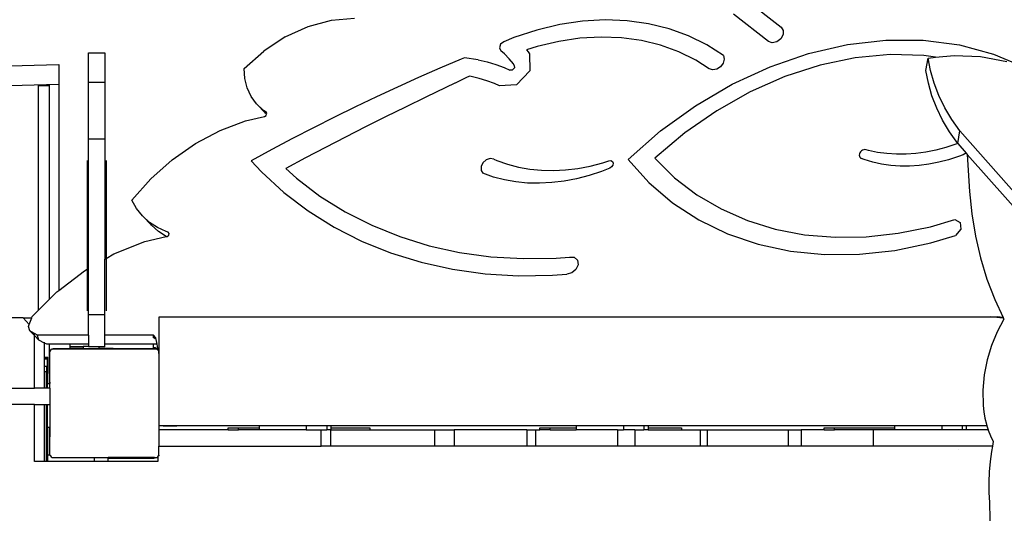
# Model space of a CAD drawing. Units: centimetres. Extents: x -1914 to 1250, y -6932 to -4618.
# Drawn here: x -275 to -203, y -5862 to -5825 of the extents above; entities that cross this region are included whole.
import ezdxf

# ---------------------------------------------------------------- set-up
doc = ezdxf.new("R2010")
doc.units = ezdxf.units.CM
doc.layers.add('VP-DIM', color=7, linetype='Continuous')
doc.layers.add('VP-HIC', color=6, linetype='Continuous')
doc.layers.add('VP-EQ', color=7, linetype='Continuous', true_color=0x8a3492)
doc.dimstyles.new('Strefa', dxfattribs={"dimtxt": 14, "dimasz": 20, "dimexe": 20, "dimexo": 50, "dimgap": 20, "dimtad": 0, "dimdec": 0, "dimzin": 0, "dimdsep": 46, "dimtxsty": 'Standard', "dimcen": 0.09, "dimadec": 0, "dimazin": 0, "dimtfac": 1, "dimtdec": 4, "dimtofl": 0, "dimtmove": 0, "dimatfit": 3, "dimfxl": 70, "dimfxlon": 1, "dimtolj": 1, "dimtzin": 0, "dimarcsym": 0})

# ---------------------------------------------------------------- blocks, each defined once
blk = doc.blocks.new('*D21')
at = {"layer": 'Defpoints', "color": 0}
for p in [(534.058, -4668.211), (-1299.561, -6085.949), (534.058, -6424.588)]:
    blk.add_point(p, dxfattribs=at)
at = {"layer": 'VP-DIM', "color": 0, "lineweight": -2}
for p, q in [((-1299.561, -4768.211), (-1299.561, -4618.211)), ((534.058, -4768.211), (534.058, -4618.211)), ((-1249.561, -4668.211), (-345.29, -4668.211)), ((484.058, -4668.211), (-205.29, -4668.211))]:
    blk.add_line(p, q, dxfattribs=at)
at = {"layer": 'VP-DIM', "color": 0}
for points in [[(-1249.561, -4659.877), (-1249.561, -4676.544), (-1299.561, -4668.211)], [(484.058, -4676.544), (484.058, -4659.877), (534.058, -4668.211)]]:
    blk.add_solid(points, dxfattribs=at)
at = {"layer": 'VP-DIM', "color": 0, "insert": (-275.29, -4668.211), "char_height": 30, "attachment_point": 5}
blk.add_mtext('\\A1;1834', dxfattribs=at)
blk = doc.blocks.new('*D22')
at = {"layer": 'Defpoints', "color": 0}
for p in [(432.005, -4865.056), (-1115.231, -6228.194), (432.005, -6425.786)]:
    blk.add_point(p, dxfattribs=at)
at = {"layer": 'VP-DIM', "color": 0, "lineweight": -2}
for p, q in [((-1115.231, -4965.056), (-1115.231, -4815.056)), ((432.005, -4965.056), (432.005, -4815.056)), ((-1065.231, -4865.056), (-441.799, -4865.056)), ((382.005, -4865.056), (-301.799, -4865.056))]:
    blk.add_line(p, q, dxfattribs=at)
at = {"layer": 'VP-DIM', "color": 0}
for points in [[(-1065.231, -4856.722), (-1065.231, -4873.389), (-1115.231, -4865.056)], [(382.005, -4873.389), (382.005, -4856.722), (432.005, -4865.056)]]:
    blk.add_solid(points, dxfattribs=at)
at = {"layer": 'VP-DIM', "color": 0, "insert": (-371.799, -4865.056), "char_height": 30, "attachment_point": 5}
blk.add_mtext('\\A1;1547', dxfattribs=at)
blk = doc.blocks.new('*D24')
at = {"layer": 'Defpoints', "color": 0}
for p in [(-1011.175, -5235.849), (-340.323, -6751.006), (877.764, -6751.006)]:
    blk.add_point(p, dxfattribs=at)
at = {"layer": 'VP-DIM', "color": 0, "lineweight": -2}
for p, q in [((777.764, -5235.849), (927.764, -5235.849)), ((877.764, -5285.849), (877.764, -5928.427)), ((877.764, -6701.006), (877.764, -6058.427)), ((777.764, -6751.006), (927.764, -6751.006))]:
    blk.add_line(p, q, dxfattribs=at)
at = {"layer": 'VP-DIM', "color": 0}
for points in [[(886.097, -5285.849), (869.43, -5285.849), (877.764, -5235.849)], [(869.43, -6701.006), (886.097, -6701.006), (877.764, -6751.006)]]:
    blk.add_solid(points, dxfattribs=at)
at = {"layer": 'VP-DIM', "color": 0, "insert": (877.764, -5993.427), "char_height": 30, "attachment_point": 5, "rotation": 90}
blk.add_mtext('\\A1;1515', dxfattribs=at)
blk = doc.blocks.new('*D45')
at = {"layer": 'Defpoints', "color": 0}
for p in [(-1010.57, -5084.165), (-267.946, -6921.922), (1200.49, -6921.922)]:
    blk.add_point(p, dxfattribs=at)
at = {"layer": 'VP-DIM', "color": 0, "lineweight": -2}
for p, q in [((1100.49, -5084.165), (1250.49, -5084.165)), ((1200.49, -5134.165), (1200.49, -5933.044)), ((1200.49, -6871.922), (1200.49, -6073.044)), ((1100.49, -6921.922), (1250.49, -6921.922))]:
    blk.add_line(p, q, dxfattribs=at)
at = {"layer": 'VP-DIM', "color": 0}
for points in [[(1208.823, -5134.165), (1192.156, -5134.165), (1200.49, -5084.165)], [(1192.156, -6871.922), (1208.823, -6871.922), (1200.49, -6921.922)]]:
    blk.add_solid(points, dxfattribs=at)
at = {"layer": 'VP-DIM', "color": 0, "insert": (1200.49, -6003.044), "char_height": 30, "attachment_point": 5, "rotation": 90}
blk.add_mtext('\\A1;1838', dxfattribs=at)
blk = doc.blocks.new('3245')
at = {"layer": 'VP-EQ', "color": 7}
for p, q in [((2373.395, -5796.7), (2375.935, -5798.681)), ((2341.235, -5798.637), (2342.949, -5798.175)), ((2342.949, -5798.175), (2344.638, -5798.034)), ((2363.03, -5798.155), (2361.374, -5798.25)), ((2364.648, -5798.215), (2363.03, -5798.155)), ((2366.216, -5798.43), (2364.648, -5798.215)), ((2375.02, -5799.742), (2372.451, -5797.739)), ((2339.558, -5799.402), (2341.235, -5798.637)), ((2358.007, -5798.899), (2356.324, -5799.449)), ((2359.695, -5798.499), (2358.007, -5798.899)), ((2361.374, -5798.25), (2359.695, -5798.499)), ((2367.719, -5798.797), (2366.216, -5798.43)), ((2369.146, -5799.313), (2367.719, -5798.797)), ((2375.935, -5798.681), (2376.089, -5798.92)), ((2376.089, -5798.92), (2376.079, -5799.236)), ((2339.558, -5799.402), (2337.98, -5800.444)), ((2356.324, -5799.449), (2355.593, -5799.754)), ((2361.185, -5799.5), (2359.621, -5799.732)), ((2362.728, -5799.412), (2361.185, -5799.5)), ((2364.235, -5799.468), (2362.728, -5799.412)), ((2365.696, -5799.668), (2364.235, -5799.468)), ((2367.097, -5800.01), (2365.696, -5799.668)), ((2370.484, -5799.975), (2369.146, -5799.313)), ((2375.908, -5799.547), (2375.621, -5799.767)), ((2376.079, -5799.236), (2375.908, -5799.547)), ((2380.802, -5799.957), (2383.621, -5799.631)), ((2383.621, -5799.631), (2386.373, -5799.641)), ((2386.373, -5799.641), (2389.021, -5799.987)), ((2355.364, -5799.939), (2355.277, -5800.203)), ((2355.277, -5800.203), (2355.374, -5800.417)), ((2355.593, -5799.754), (2355.364, -5799.939)), ((2358.048, -5800.105), (2357.27, -5800.359)), ((2357.27, -5800.359), (2357.386, -5800.508)), ((2359.621, -5799.732), (2358.048, -5800.105)), ((2368.426, -5800.491), (2367.097, -5800.01)), ((2371.722, -5800.776), (2370.484, -5799.975)), ((2375.296, -5799.839), (2375.02, -5799.742)), ((2375.621, -5799.767), (2375.296, -5799.839)), ((2377.957, -5800.614), (2380.802, -5799.957)), ((2389.021, -5799.987), (2391.528, -5800.664)), ((2325.119, -5800.569), (2326.319, -5800.569)), ((2325.119, -5802.754), (2325.119, -5800.569)), ((2326.319, -5800.569), (2326.319, -5802.754)), ((2336.556, -5801.725), (2337.98, -5800.444)), ((2352.464, -5801.032), (2350.904, -5801.698)), ((2352.717, -5800.927), (2352.464, -5801.032)), ((2353.712, -5801.076), (2352.717, -5800.927)), ((2353.712, -5801.076), (2354.374, -5801.224)), ((2355.652, -5800.648), (2355.374, -5800.417)), ((2355.994, -5801.001), (2355.652, -5800.648)), ((2356.298, -5801.389), (2355.994, -5801.001)), ((2357.386, -5800.508), (2357.475, -5800.649)), ((2357.475, -5800.649), (2357.517, -5801.881)), ((2369.672, -5801.107), (2368.426, -5800.491)), ((2370.665, -5801.749), (2369.672, -5801.107)), ((2371.77, -5801.045), (2371.686, -5801.34)), ((2371.722, -5800.776), (2371.77, -5801.045)), ((2375.125, -5801.593), (2377.957, -5800.614)), ((2381.377, -5800.937), (2378.794, -5801.478)), ((2383.93, -5800.697), (2381.377, -5800.937)), ((2386.415, -5800.763), (2383.93, -5800.697)), ((2387.278, -5800.897), (2386.415, -5800.763)), ((2386.566, -5801.868), (2386.731, -5800.95)), ((2386.731, -5800.95), (2387.278, -5800.897)), ((2386.907, -5801.878), (2386.731, -5800.95)), ((2387.278, -5800.897), (2388.63, -5800.765)), ((2388.63, -5800.765), (2390.57, -5800.85)), ((2390.57, -5800.85), (2392.49, -5801.201)), ((2391.528, -5800.664), (2393.327, -5801.435)), ((2314.571, -5801.637), (2322.949, -5801.424)), ((2322.949, -5801.424), (2322.949, -5802.873)), ((2336.604, -5802.462), (2336.556, -5801.725)), ((2350.904, -5801.698), (2349.348, -5802.383)), ((2354.374, -5801.224), (2355.015, -5801.417)), ((2355.015, -5801.417), (2355.632, -5801.655)), ((2355.632, -5801.655), (2356.032, -5801.846)), ((2356.221, -5801.834), (2356.032, -5801.846)), ((2356.369, -5801.677), (2356.221, -5801.834)), ((2356.362, -5801.492), (2356.298, -5801.389)), ((2356.362, -5801.492), (2356.369, -5801.677)), ((2370.92, -5801.828), (2370.665, -5801.749)), ((2371.214, -5801.774), (2370.92, -5801.828)), ((2371.488, -5801.6), (2371.214, -5801.774)), ((2371.686, -5801.34), (2371.488, -5801.6)), ((2372.346, -5802.881), (2375.125, -5801.593)), ((2378.794, -5801.478), (2376.216, -5802.314)), ((2336.773, -5803.152), (2336.604, -5802.462)), ((2349.348, -5802.383), (2347.797, -5803.085)), ((2352.821, -5802.415), (2352.026, -5802.791)), ((2353.075, -5802.296), (2352.821, -5802.415)), ((2353.195, -5802.314), (2353.075, -5802.296)), ((2353.787, -5802.446), (2353.195, -5802.314)), ((2354.359, -5802.618), (2353.787, -5802.446)), ((2357.517, -5801.881), (2356.538, -5802.931)), ((2376.216, -5802.314), (2373.679, -5803.432)), ((2386.742, -5802.796), (2386.566, -5801.868)), ((2387.171, -5802.799), (2386.907, -5801.878)), ((2314.571, -5803.086), (2322.949, -5802.873)), ((2321.436, -5802.951), (2321.436, -5802.968)), ((2321.436, -5802.968), (2322.236, -5802.968)), ((2321.436, -5802.968), (2321.436, -5819.492)), ((2322.236, -5802.951), (2322.236, -5802.968)), ((2322.236, -5802.968), (2322.236, -5818.693)), ((2322.949, -5802.873), (2322.949, -5818.014)), ((2326.319, -5802.754), (2325.119, -5802.754)), ((2325.119, -5806.901), (2325.119, -5802.754)), ((2326.319, -5802.754), (2326.319, -5806.901)), ((2337.058, -5803.779), (2336.773, -5803.152)), ((2347.797, -5803.085), (2346.249, -5803.805)), ((2351.342, -5803.117), (2349.866, -5803.829)), ((2352.004, -5802.803), (2351.342, -5803.117)), ((2352.026, -5802.791), (2352.004, -5802.803)), ((2354.909, -5802.83), (2354.359, -5802.618)), ((2355.278, -5803.006), (2354.909, -5802.83)), ((2356.538, -5802.931), (2355.278, -5803.006)), ((2369.659, -5804.459), (2372.346, -5802.881)), ((2387.006, -5803.717), (2386.742, -5802.796)), ((2387.52, -5803.708), (2387.171, -5802.799)), ((2337.452, -5804.327), (2337.058, -5803.779)), ((2346.249, -5803.805), (2344.706, -5804.543)), ((2349.866, -5803.829), (2348.392, -5804.549)), ((2373.679, -5803.432), (2371.22, -5804.818)), ((2387.355, -5804.626), (2387.006, -5803.717)), ((2387.953, -5804.599), (2387.52, -5803.708)), ((2337.946, -5804.782), (2337.452, -5804.327)), ((2338.123, -5804.998), (2337.452, -5804.327)), ((2344.706, -5804.543), (2343.167, -5805.298)), ((2348.392, -5804.549), (2346.92, -5805.278)), ((2367.101, -5806.305), (2369.659, -5804.459)), ((2387.788, -5805.517), (2387.355, -5804.626)), ((2388.466, -5805.466), (2387.953, -5804.599)), ((2336.648, -5805.569), (2338.03, -5805.249)), ((2338.154, -5804.908), (2337.946, -5804.782)), ((2338.123, -5804.998), (2338.021, -5804.857)), ((2338.03, -5805.249), (2338.164, -5805.162)), ((2338.198, -5805.068), (2338.123, -5804.998)), ((2338.216, -5805.019), (2338.154, -5804.908)), ((2338.164, -5805.162), (2338.198, -5805.068)), ((2338.198, -5805.068), (2338.216, -5805.019)), ((2343.167, -5805.298), (2341.633, -5806.07)), ((2346.92, -5805.278), (2345.451, -5806.016)), ((2371.22, -5804.818), (2368.871, -5806.451)), ((2334.784, -5806.274), (2336.648, -5805.569)), ((2341.633, -5806.07), (2340.105, -5806.86)), ((2345.451, -5806.016), (2343.985, -5806.762)), ((2388.301, -5806.384), (2387.788, -5805.517)), ((2389.058, -5806.306), (2388.466, -5805.466)), ((2326.319, -5806.901), (2325.119, -5806.901)), ((2325.119, -5816.409), (2325.119, -5806.901)), ((2326.319, -5806.901), (2326.319, -5815.723)), ((2332.978, -5807.231), (2334.784, -5806.274)), ((2340.105, -5806.86), (2338.582, -5807.667)), ((2343.985, -5806.762), (2342.521, -5807.517)), ((2364.708, -5808.394), (2367.101, -5806.305)), ((2368.871, -5806.451), (2366.665, -5808.309)), ((2388.893, -5807.224), (2388.301, -5806.384)), ((2388.893, -5807.224), (2389.058, -5806.306)), ((2389.058, -5806.306), (2437.341, -5861.003)), ((2331.27, -5808.421), (2332.978, -5807.231)), ((2342.521, -5807.517), (2341.059, -5808.281)), ((2388.027, -5807.523), (2387.294, -5807.713)), ((2388.758, -5807.288), (2388.027, -5807.523)), ((2388.901, -5807.233), (2388.758, -5807.288)), ((2388.893, -5807.224), (2388.901, -5807.233)), ((2388.901, -5807.233), (2389.513, -5807.927)), ((2338.582, -5807.667), (2337.065, -5808.491)), ((2341.059, -5808.281), (2339.601, -5809.053)), ((2354.595, -5808.329), (2354.308, -5808.429)), ((2354.863, -5808.368), (2354.595, -5808.329)), ((2366.665, -5808.309), (2368.127, -5809.74)), ((2381.69, -5807.999), (2381.676, -5808.083)), ((2381.676, -5808.083), (2381.684, -5808.163)), ((2381.684, -5808.163), (2381.713, -5808.232)), ((2381.724, -5807.916), (2381.69, -5807.999)), ((2381.713, -5808.232), (2381.761, -5808.287)), ((2381.776, -5807.838), (2381.724, -5807.916)), ((2381.761, -5808.287), (2381.826, -5808.325)), ((2381.844, -5807.772), (2381.776, -5807.838)), ((2382.043, -5808.409), (2381.826, -5808.325)), ((2381.922, -5807.722), (2381.844, -5807.772)), ((2382.006, -5807.69), (2381.922, -5807.722)), ((2382.09, -5807.679), (2382.006, -5807.69)), ((2382.168, -5807.689), (2382.09, -5807.679)), ((2382.357, -5807.743), (2382.168, -5807.689)), ((2383.02, -5807.879), (2382.357, -5807.743)), ((2383.703, -5807.968), (2383.02, -5807.879)), ((2384.401, -5808.011), (2383.703, -5807.968)), ((2385.112, -5808.007), (2384.401, -5808.011)), ((2385.833, -5807.956), (2385.112, -5808.007)), ((2386.561, -5807.858), (2385.833, -5807.956)), ((2387.294, -5807.713), (2386.561, -5807.858)), ((2388.944, -5808.191), (2388.226, -5808.421)), ((2389.3, -5808.054), (2388.944, -5808.191)), ((2389.412, -5807.999), (2389.3, -5808.054)), ((2389.513, -5807.927), (2389.412, -5807.999)), ((2389.513, -5807.927), (2389.6, -5808.025)), ((2389.6, -5808.025), (2389.772, -5810.746)), ((2389.6, -5808.025), (2437.176, -5861.921)), ((2325.019, -5808.488), (2325.019, -5816.467)), ((2326.419, -5808.488), (2326.419, -5815.666)), ((2329.7, -5809.815), (2331.27, -5808.421)), ((2337.065, -5808.491), (2337.813, -5809.317)), ((2339.601, -5809.053), (2340.393, -5809.781)), ((2353.93, -5808.924), (2353.927, -5809.204)), ((2354.067, -5808.644), (2353.93, -5808.924)), ((2354.308, -5808.429), (2354.067, -5808.644)), ((2354.863, -5808.368), (2355.088, -5808.471)), ((2355.088, -5808.471), (2355.861, -5808.746)), ((2355.861, -5808.746), (2356.666, -5808.959)), ((2356.666, -5808.959), (2357.5, -5809.108)), ((2360.129, -5809.169), (2361.033, -5809.059)), ((2361.033, -5809.059), (2361.943, -5808.886)), ((2361.943, -5808.886), (2362.855, -5808.649)), ((2363.376, -5809.03), (2362.758, -5809.277)), ((2362.855, -5808.649), (2363.31, -5808.5)), ((2363.31, -5808.5), (2363.452, -5808.488)), ((2363.509, -5808.942), (2363.376, -5809.03)), ((2363.452, -5808.488), (2363.563, -5808.549)), ((2363.596, -5808.809), (2363.509, -5808.942)), ((2363.563, -5808.549), (2363.616, -5808.666)), ((2363.616, -5808.666), (2363.596, -5808.809)), ((2364.708, -5808.394), (2366.238, -5810.093)), ((2382.669, -5808.596), (2382.043, -5808.409)), ((2383.317, -5808.738), (2382.669, -5808.596)), ((2383.985, -5808.833), (2383.317, -5808.738)), ((2384.668, -5808.882), (2383.985, -5808.833)), ((2385.365, -5808.883), (2384.668, -5808.882)), ((2386.072, -5808.837), (2385.365, -5808.883)), ((2386.787, -5808.745), (2386.072, -5808.837)), ((2387.505, -5808.606), (2386.787, -5808.745)), ((2388.226, -5808.421), (2387.505, -5808.606)), ((2337.813, -5809.317), (2339.455, -5810.824)), ((2340.393, -5809.781), (2342.11, -5811.089)), ((2353.927, -5809.204), (2354.059, -5809.419)), ((2354.835, -5809.693), (2354.059, -5809.419)), ((2355.643, -5809.903), (2354.835, -5809.693)), ((2357.5, -5809.108), (2358.358, -5809.193)), ((2358.358, -5809.193), (2359.236, -5809.213)), ((2359.236, -5809.213), (2360.129, -5809.169)), ((2361.847, -5809.578), (2360.934, -5809.817)), ((2362.758, -5809.277), (2361.847, -5809.578)), ((2368.127, -5809.74), (2369.758, -5810.987)), ((2328.303, -5811.382), (2329.7, -5809.815)), ((2356.48, -5810.05), (2355.643, -5809.903)), ((2357.34, -5810.133), (2356.48, -5810.05)), ((2358.22, -5810.151), (2357.34, -5810.133)), ((2359.115, -5810.104), (2358.22, -5810.151)), ((2360.021, -5809.993), (2359.115, -5810.104)), ((2360.934, -5809.817), (2360.021, -5809.993)), ((2366.238, -5810.093), (2367.976, -5811.579)), ((2339.455, -5810.824), (2341.233, -5812.179)), ((2342.11, -5811.089), (2343.95, -5812.243)), ((2369.758, -5810.987), (2371.543, -5812.037)), ((2389.772, -5810.746), (2389.931, -5812.4)), ((2328.647, -5812), (2328.303, -5811.382)), ((2367.976, -5811.579), (2369.906, -5812.837)), ((2329.08, -5812.549), (2328.647, -5812)), ((2329.75, -5813.22), (2329.08, -5812.549)), ((2329.593, -5813.02), (2329.08, -5812.549)), ((2341.233, -5812.179), (2343.139, -5813.376)), ((2343.95, -5812.243), (2345.903, -5813.239)), ((2371.543, -5812.037), (2373.468, -5812.882)), ((2389.931, -5812.4), (2390.197, -5814.032)), ((2330.18, -5813.406), (2329.593, -5813.02)), ((2329.75, -5813.22), (2329.593, -5813.02)), ((2330.264, -5813.692), (2329.75, -5813.22)), ((2330.831, -5813.702), (2330.18, -5813.406)), ((2343.139, -5813.376), (2345.163, -5814.407)), ((2345.903, -5813.239), (2347.961, -5814.071)), ((2369.906, -5812.837), (2372.008, -5813.856)), ((2373.468, -5812.882), (2375.514, -5813.514)), ((2384.529, -5813.825), (2386.889, -5813.345)), ((2386.889, -5813.345), (2388.673, -5812.819)), ((2388.673, -5812.819), (2389.083, -5813.03)), ((2389.083, -5813.03), (2389.113, -5813.528)), ((2329.25, -5814.438), (2330.833, -5814.067)), ((2330.833, -5814.067), (2330.264, -5813.692)), ((2330.971, -5813.742), (2330.831, -5813.702)), ((2330.833, -5814.067), (2330.89, -5814.053)), ((2330.89, -5814.053), (2331.016, -5813.967)), ((2331.051, -5813.83), (2330.971, -5813.742)), ((2331.016, -5813.967), (2331.051, -5813.83)), ((2347.961, -5814.071), (2350.113, -5814.734)), ((2372.008, -5813.856), (2374.26, -5814.625)), ((2375.514, -5813.514), (2377.663, -5813.927)), ((2377.663, -5813.927), (2379.895, -5814.117)), ((2379.895, -5814.117), (2382.191, -5814.083)), ((2382.191, -5814.083), (2384.529, -5813.825)), ((2386.928, -5814.531), (2388.742, -5813.977)), ((2389.113, -5813.528), (2388.742, -5813.977)), ((2390.197, -5814.032), (2390.569, -5815.632)), ((2326.992, -5815.338), (2329.25, -5814.438)), ((2345.163, -5814.407), (2347.295, -5815.269)), ((2350.113, -5814.734), (2352.347, -5815.226)), ((2374.26, -5814.625), (2376.639, -5815.135)), ((2384.291, -5815.079), (2386.928, -5814.531)), ((2326.419, -5815.666), (2326.992, -5815.338)), ((2347.295, -5815.269), (2349.524, -5815.956)), ((2352.347, -5815.226), (2354.653, -5815.544)), ((2354.653, -5815.544), (2357.018, -5815.685)), ((2359.431, -5815.651), (2360.426, -5815.565)), ((2360.426, -5815.565), (2360.77, -5815.583)), ((2376.639, -5815.135), (2379.12, -5815.382)), ((2379.12, -5815.382), (2381.68, -5815.363)), ((2381.68, -5815.363), (2384.291, -5815.079)), ((2326.319, -5815.723), (2326.419, -5815.666)), ((2326.319, -5819.804), (2326.319, -5815.723)), ((2326.419, -5815.666), (2326.419, -5819.52)), ((2349.524, -5815.956), (2351.838, -5816.465)), ((2357.018, -5815.685), (2359.431, -5815.651)), ((2360.77, -5815.583), (2361, -5815.793)), ((2361.043, -5816.128), (2360.885, -5816.481)), ((2361, -5815.793), (2361.043, -5816.128)), ((2390.569, -5815.632), (2391.044, -5817.189)), ((2322.949, -5818.014), (2324.823, -5816.578)), ((2324.823, -5816.578), (2325.019, -5816.467)), ((2325.019, -5816.467), (2325.119, -5816.409)), ((2325.019, -5816.467), (2325.019, -5819.52)), ((2325.119, -5819.804), (2325.119, -5816.409)), ((2351.838, -5816.465), (2354.227, -5816.794)), ((2354.227, -5816.794), (2356.677, -5816.941)), ((2356.677, -5816.941), (2359.177, -5816.905)), ((2359.177, -5816.905), (2360.216, -5816.816)), ((2360.576, -5816.738), (2360.216, -5816.816)), ((2360.885, -5816.481), (2360.576, -5816.738)), ((2391.044, -5817.189), (2391.618, -5818.692)), ((2322.236, -5818.693), (2322.806, -5818.123)), ((2322.806, -5818.123), (2322.949, -5818.014)), ((2321.436, -5819.492), (2322.236, -5818.693)), ((2391.618, -5818.692), (2392.229, -5820.002)), ((2320.999, -5819.928), (2321.436, -5819.492)), ((2326.319, -5819.804), (2325.119, -5819.804)), ((2325.119, -5821.296), (2325.119, -5819.804)), ((2326.319, -5821.296), (2326.319, -5819.804)), ((2320.342, -5820.028), (2319.38, -5820.028)), ((2320.772, -5820.525), (2320.342, -5820.028)), ((2320.342, -5820.028), (2320.961, -5820.028)), ((2320.721, -5820.66), (2320.772, -5820.525)), ((2320.772, -5820.525), (2320.961, -5820.028)), ((2320.961, -5820.028), (2320.999, -5819.928)), ((2330.319, -5822.773), (2330.319, -5819.954)), ((2330.319, -5819.954), (2391.289, -5819.954)), ((2391.289, -5819.954), (2391.789, -5819.954)), ((2392.231, -5820.057), (2391.289, -5819.954)), ((2392.289, -5820.131), (2391.779, -5821.061)), ((2392.229, -5820.002), (2391.789, -5819.954)), ((2392.229, -5820.002), (2392.262, -5820.074)), ((2392.262, -5820.074), (2392.231, -5820.057)), ((2392.262, -5820.074), (2392.289, -5820.131)), ((2320.816, -5820.991), (2320.721, -5820.66)), ((2321.158, -5821.333), (2320.816, -5820.991)), ((2321.158, -5821.172), (2320.816, -5820.991)), ((2321.391, -5821.296), (2321.158, -5821.172)), ((2321.158, -5821.333), (2321.158, -5821.172)), ((2321.487, -5821.662), (2321.158, -5821.333)), ((2321.158, -5825.188), (2321.158, -5821.333)), ((2325.119, -5821.296), (2321.391, -5821.296)), ((2321.392, -5821.332), (2321.402, -5821.306)), ((2321.487, -5821.662), (2321.392, -5821.332)), ((2325.119, -5821.296), (2325.119, -5821.967)), ((2329.692, -5821.296), (2326.319, -5821.296)), ((2326.319, -5821.967), (2326.319, -5821.296)), ((2329.898, -5821.317), (2329.692, -5821.296)), ((2329.898, -5821.502), (2329.898, -5821.317)), ((2329.929, -5821.321), (2329.898, -5821.317)), ((2329.929, -5821.321), (2329.929, -5821.533)), ((2329.932, -5821.321), (2329.929, -5821.321)), ((2330.054, -5821.48), (2329.932, -5821.321)), ((2391.779, -5821.061), (2391.364, -5822.062)), ((2321.908, -5821.886), (2321.487, -5821.662)), ((2321.908, -5821.886), (2321.908, -5821.813)), ((2322.062, -5821.967), (2321.908, -5821.886)), ((2321.908, -5822.927), (2321.908, -5821.886)), ((2322.236, -5821.967), (2322.062, -5821.967)), ((2322.236, -5821.967), (2322.236, -5824.762)), ((2323.76, -5821.967), (2322.236, -5821.967)), ((2323.76, -5821.967), (2323.76, -5822.149)), ((2325.119, -5821.967), (2323.76, -5821.967)), ((2325.119, -5821.967), (2325.119, -5822.149)), ((2329.898, -5821.967), (2326.319, -5821.967)), ((2326.319, -5822.158), (2326.319, -5821.967)), ((2329.898, -5822.239), (2329.898, -5821.967)), ((2330.163, -5821.967), (2329.898, -5821.967)), ((2329.965, -5821.569), (2330.054, -5821.48)), ((2330.073, -5821.504), (2330.054, -5821.48)), ((2330.163, -5821.967), (2330.073, -5821.504)), ((2330.222, -5822.27), (2330.163, -5821.967)), ((2391.364, -5822.062), (2391.052, -5823.12)), ((2322.281, -5822.53), (2322.336, -5822.455)), ((2322.281, -5824.762), (2322.281, -5822.53)), ((2322.336, -5822.436), (2322.365, -5822.416)), ((2322.336, -5822.455), (2322.365, -5822.416)), ((2322.336, -5822.455), (2322.336, -5822.436)), ((2322.365, -5822.416), (2322.424, -5822.334)), ((2322.477, -5822.334), (2322.424, -5822.334)), ((2322.477, -5822.334), (2322.552, -5822.28)), ((2326.99, -5822.334), (2322.477, -5822.334)), ((2322.552, -5822.28), (2323.76, -5822.28)), ((2323.76, -5822.149), (2323.76, -5822.28)), ((2323.76, -5822.149), (2324.743, -5822.149)), ((2324.743, -5822.28), (2323.76, -5822.28)), ((2324.743, -5822.149), (2324.743, -5822.28)), ((2325.119, -5822.149), (2324.743, -5822.149)), ((2324.743, -5822.28), (2325.898, -5822.28)), ((2325.119, -5822.149), (2325.119, -5822.158)), ((2325.898, -5822.158), (2325.119, -5822.158)), ((2325.898, -5822.158), (2325.898, -5822.28)), ((2326.319, -5822.158), (2325.898, -5822.158)), ((2326.936, -5822.28), (2325.898, -5822.28)), ((2326.936, -5822.28), (2326.99, -5822.334)), ((2326.936, -5822.28), (2329.898, -5822.28)), ((2330.16, -5822.334), (2326.99, -5822.334)), ((2329.986, -5822.239), (2329.898, -5822.239)), ((2329.898, -5822.28), (2329.898, -5822.239)), ((2330.036, -5822.28), (2329.898, -5822.28)), ((2330.036, -5822.246), (2329.986, -5822.239)), ((2330.036, -5822.28), (2330.036, -5822.246)), ((2330.089, -5822.253), (2330.036, -5822.246)), ((2330.036, -5822.28), (2330.085, -5822.28)), ((2330.085, -5822.28), (2330.16, -5822.334)), ((2330.186, -5822.293), (2330.089, -5822.253)), ((2330.173, -5822.334), (2330.16, -5822.334)), ((2330.173, -5822.334), (2330.188, -5822.354)), ((2330.222, -5822.32), (2330.186, -5822.293)), ((2330.188, -5822.354), (2330.222, -5822.378)), ((2330.188, -5822.354), (2330.222, -5822.4)), ((2330.246, -5822.396), (2330.222, -5822.27)), ((2330.222, -5822.27), (2330.222, -5822.32)), ((2330.222, -5822.32), (2330.222, -5822.378)), ((2330.222, -5822.378), (2330.222, -5822.4)), ((2330.222, -5822.378), (2330.246, -5822.396)), ((2330.222, -5822.4), (2330.256, -5822.448)), ((2330.256, -5822.448), (2330.246, -5822.396)), ((2330.246, -5822.396), (2330.281, -5822.422)), ((2330.256, -5822.448), (2330.281, -5822.483)), ((2330.281, -5822.422), (2330.281, -5822.483)), ((2330.281, -5822.579), (2330.281, -5822.483)), ((2330.319, -5822.773), (2330.281, -5822.579)), ((2330.281, -5822.579), (2330.281, -5828.246)), ((2330.319, -5827.963), (2330.319, -5822.773)), ((2321.908, -5822.927), (2322.139, -5822.927)), ((2321.908, -5822.927), (2321.917, -5822.98)), ((2321.908, -5822.98), (2321.908, -5822.927)), ((2321.908, -5822.98), (2321.917, -5822.98)), ((2321.908, -5823.048), (2321.908, -5822.98)), ((2321.908, -5823.048), (2321.929, -5823.048)), ((2321.908, -5823.577), (2321.908, -5823.048)), ((2321.917, -5822.98), (2321.929, -5823.048)), ((2321.917, -5822.98), (2322.036, -5822.98)), ((2321.929, -5823.048), (2322.036, -5823.048)), ((2322.036, -5822.98), (2322.036, -5823.048)), ((2322.036, -5823.048), (2322.126, -5823.048)), ((2322.126, -5824.127), (2322.126, -5823.048)), ((2322.139, -5824.127), (2322.139, -5822.927)), ((2391.052, -5823.12), (2390.846, -5824.218)), ((2321.908, -5823.577), (2322.036, -5823.577)), ((2321.908, -5823.977), (2321.908, -5823.577)), ((2321.908, -5823.977), (2322.036, -5823.977)), ((2321.908, -5825.188), (2321.908, -5823.977)), ((2322.036, -5823.577), (2322.036, -5823.977)), ((2322.036, -5825.188), (2322.036, -5823.977)), ((2322.126, -5824.127), (2322.139, -5824.127)), ((2322.126, -5824.866), (2322.126, -5824.127)), ((2390.846, -5824.218), (2390.75, -5825.34)), ((2322.126, -5824.866), (2322.236, -5824.866)), ((2322.126, -5825.188), (2322.126, -5824.866)), ((2322.281, -5824.762), (2322.236, -5824.762)), ((2322.236, -5824.762), (2322.236, -5824.866)), ((2322.236, -5824.866), (2322.281, -5824.866)), ((2322.281, -5824.762), (2322.281, -5824.866)), ((2322.281, -5825.188), (2322.281, -5824.866)), ((2310.874, -5825.188), (2321.158, -5825.188)), ((2321.908, -5825.188), (2321.158, -5825.188)), ((2322.036, -5825.188), (2321.908, -5825.188)), ((2322.126, -5825.188), (2322.036, -5825.188)), ((2322.281, -5825.188), (2322.126, -5825.188)), ((2322.281, -5825.188), (2322.281, -5826.388)), ((2390.75, -5825.34), (2390.765, -5826.468)), ((2321.158, -5826.388), (2310.128, -5826.388)), ((2321.158, -5830.594), (2321.158, -5826.388)), ((2321.158, -5826.388), (2321.908, -5826.388)), ((2321.908, -5830.594), (2321.908, -5826.388)), ((2321.908, -5826.388), (2322.036, -5826.388)), ((2322.036, -5830.594), (2322.036, -5826.388)), ((2322.036, -5826.388), (2322.126, -5826.388)), ((2322.126, -5828.066), (2322.126, -5826.388)), ((2322.126, -5826.388), (2322.281, -5826.388)), ((2322.281, -5826.388), (2322.281, -5828.066)), ((2390.765, -5826.468), (2390.811, -5826.936)), ((2390.811, -5826.936), (2390.889, -5827.398)), ((2390.889, -5827.398), (2390.999, -5827.849)), ((2390.999, -5827.849), (2391.035, -5827.963)), ((2322.126, -5828.066), (2322.236, -5828.066)), ((2322.126, -5830.112), (2322.126, -5828.066)), ((2322.236, -5828.066), (2322.269, -5828.066)), ((2322.236, -5828.066), (2322.236, -5829.992)), ((2322.269, -5828.066), (2322.281, -5828.066)), ((2322.269, -5828.38), (2322.269, -5828.066)), ((2322.281, -5828.38), (2322.269, -5828.38)), ((2322.269, -5828.762), (2322.269, -5828.38)), ((2322.281, -5828.066), (2322.281, -5828.38)), ((2322.281, -5828.38), (2322.281, -5828.762)), ((2335.386, -5828.246), (2330.281, -5828.246)), ((2330.281, -5828.246), (2330.281, -5829.446)), ((2330.603, -5827.963), (2330.319, -5827.963)), ((2330.603, -5827.976), (2330.603, -5827.963)), ((2331.603, -5827.963), (2330.603, -5827.963)), ((2330.603, -5827.976), (2331.603, -5827.976)), ((2331.603, -5827.976), (2331.603, -5827.963)), ((2337.645, -5827.963), (2331.603, -5827.963)), ((2337.645, -5827.976), (2331.603, -5827.976)), ((2335.386, -5828.246), (2335.386, -5828.11)), ((2335.386, -5828.11), (2336.136, -5828.11)), ((2335.386, -5828.246), (2336.136, -5828.246)), ((2336.136, -5828.11), (2337.645, -5828.11)), ((2336.136, -5828.246), (2336.136, -5828.11)), ((2337.645, -5828.246), (2336.136, -5828.246)), ((2337.645, -5827.963), (2337.645, -5827.976)), ((2341.106, -5827.963), (2337.645, -5827.963)), ((2337.645, -5827.976), (2337.645, -5828.11)), ((2341.106, -5827.976), (2337.645, -5827.976)), ((2337.645, -5828.11), (2337.645, -5828.246)), ((2341.106, -5828.246), (2337.645, -5828.246)), ((2341.106, -5827.963), (2341.106, -5827.976)), ((2342.612, -5827.963), (2341.106, -5827.963)), ((2341.106, -5827.976), (2341.106, -5828.246)), ((2342.612, -5827.976), (2341.106, -5827.976)), ((2341.106, -5828.246), (2342.204, -5828.246)), ((2342.204, -5829.446), (2342.204, -5828.246)), ((2342.204, -5828.246), (2342.612, -5828.246)), ((2342.612, -5827.963), (2342.612, -5827.976)), ((2342.908, -5827.963), (2342.612, -5827.963)), ((2342.612, -5827.976), (2342.612, -5828.246)), ((2342.908, -5827.976), (2342.612, -5827.976)), ((2342.874, -5828.246), (2342.612, -5828.246)), ((2342.874, -5828.246), (2342.874, -5829.446)), ((2342.908, -5828.246), (2342.874, -5828.246)), ((2342.908, -5827.963), (2342.908, -5827.976)), ((2360.912, -5827.963), (2342.908, -5827.963)), ((2342.908, -5827.976), (2342.908, -5828.11)), ((2360.912, -5827.976), (2342.908, -5827.976)), ((2342.908, -5828.11), (2345.778, -5828.11)), ((2342.908, -5828.11), (2342.908, -5828.246)), ((2342.908, -5828.246), (2345.778, -5828.246)), ((2345.778, -5828.11), (2345.778, -5828.246)), ((2345.778, -5828.246), (2350.503, -5828.246)), ((2350.503, -5828.246), (2350.503, -5829.446)), ((2350.503, -5828.246), (2351.943, -5828.246)), ((2351.943, -5828.246), (2351.943, -5829.446)), ((2357.284, -5828.246), (2351.943, -5828.246)), ((2357.284, -5828.246), (2357.284, -5829.446)), ((2357.284, -5828.246), (2357.92, -5828.246)), ((2357.92, -5828.246), (2357.92, -5829.446)), ((2357.92, -5828.246), (2358.248, -5828.246)), ((2358.248, -5828.246), (2358.248, -5828.11)), ((2358.248, -5828.11), (2358.998, -5828.11)), ((2358.998, -5828.246), (2358.248, -5828.246)), ((2358.998, -5828.11), (2360.912, -5828.11)), ((2358.998, -5828.246), (2358.998, -5828.11)), ((2358.998, -5828.246), (2360.912, -5828.246)), ((2360.912, -5827.963), (2360.912, -5827.976)), ((2364.373, -5827.963), (2360.912, -5827.963)), ((2360.912, -5827.976), (2360.912, -5828.11)), ((2364.373, -5827.976), (2360.912, -5827.976)), ((2360.912, -5828.11), (2360.912, -5828.246)), ((2363.948, -5828.246), (2360.912, -5828.246)), ((2363.948, -5828.246), (2363.948, -5829.446)), ((2363.948, -5828.246), (2364.373, -5828.246)), ((2364.373, -5827.963), (2364.373, -5827.976)), ((2365.879, -5827.963), (2364.373, -5827.963)), ((2364.373, -5827.976), (2364.373, -5828.246)), ((2365.879, -5827.976), (2364.373, -5827.976)), ((2365.199, -5828.246), (2364.373, -5828.246)), ((2365.199, -5828.246), (2365.199, -5829.446)), ((2365.199, -5828.246), (2365.879, -5828.246)), ((2365.879, -5827.963), (2365.879, -5827.976)), ((2366.175, -5827.963), (2365.879, -5827.963)), ((2365.879, -5827.976), (2365.879, -5828.246)), ((2366.175, -5827.976), (2365.879, -5827.976)), ((2366.175, -5828.246), (2365.879, -5828.246)), ((2366.175, -5827.963), (2366.175, -5827.976)), ((2384.261, -5827.963), (2366.175, -5827.963)), ((2384.261, -5827.976), (2366.175, -5827.976)), ((2366.175, -5827.976), (2366.175, -5828.11)), ((2366.175, -5828.11), (2368.64, -5828.11)), ((2366.175, -5828.11), (2366.175, -5828.246)), ((2366.175, -5828.246), (2368.64, -5828.246)), ((2368.64, -5828.11), (2368.64, -5828.246)), ((2368.64, -5828.246), (2369.999, -5828.246)), ((2369.999, -5828.246), (2369.999, -5829.446)), ((2369.999, -5828.246), (2370.527, -5828.246)), ((2370.527, -5828.246), (2370.527, -5829.446)), ((2370.527, -5828.246), (2376.463, -5828.246)), ((2376.463, -5828.246), (2376.463, -5829.446)), ((2376.463, -5828.246), (2377.414, -5828.246)), ((2377.414, -5828.246), (2377.414, -5829.446)), ((2379.108, -5828.246), (2377.414, -5828.246)), ((2379.108, -5828.246), (2379.108, -5828.11)), ((2379.108, -5828.11), (2379.858, -5828.11)), ((2379.108, -5828.246), (2379.858, -5828.246)), ((2379.858, -5828.246), (2379.858, -5828.11)), ((2379.858, -5828.11), (2384.261, -5828.11)), ((2382.689, -5828.246), (2379.858, -5828.246)), ((2382.689, -5828.246), (2382.689, -5829.446)), ((2384.261, -5828.246), (2382.689, -5828.246)), ((2384.261, -5827.963), (2384.261, -5827.976)), ((2387.722, -5827.963), (2384.261, -5827.963)), ((2384.261, -5827.976), (2384.261, -5828.11)), ((2387.722, -5827.976), (2384.261, -5827.976)), ((2384.261, -5828.11), (2384.261, -5828.246)), ((2387.722, -5828.246), (2384.261, -5828.246)), ((2387.722, -5827.963), (2387.722, -5827.976)), ((2389.228, -5827.963), (2387.722, -5827.963)), ((2387.722, -5827.976), (2387.722, -5828.246)), ((2389.228, -5827.976), (2387.722, -5827.976)), ((2389.228, -5828.246), (2387.722, -5828.246)), ((2389.228, -5827.963), (2389.228, -5827.976)), ((2389.524, -5827.963), (2389.228, -5827.963)), ((2389.228, -5827.976), (2389.228, -5828.246)), ((2389.524, -5827.976), (2389.228, -5827.976)), ((2389.524, -5828.246), (2389.228, -5828.246)), ((2389.524, -5827.963), (2389.524, -5827.976)), ((2391.035, -5827.963), (2389.524, -5827.963)), ((2389.524, -5827.976), (2389.524, -5828.246)), ((2391.039, -5827.976), (2389.524, -5827.976)), ((2391.126, -5828.246), (2389.524, -5828.246)), ((2391.035, -5827.963), (2391.039, -5827.976)), ((2391.039, -5827.976), (2391.126, -5828.246)), ((2391.126, -5828.246), (2391.139, -5828.287)), ((2391.139, -5828.287), (2391.309, -5828.708)), ((2322.281, -5828.762), (2322.269, -5828.762)), ((2322.269, -5829.992), (2322.269, -5828.762)), ((2322.281, -5830.064), (2322.281, -5828.762)), ((2391.309, -5828.708), (2391.508, -5829.109)), ((2391.508, -5829.109), (2391.445, -5829.446)), ((2322.236, -5829.992), (2322.269, -5829.992)), ((2322.236, -5829.992), (2322.236, -5830.041)), ((2330.281, -5829.446), (2342.204, -5829.446)), ((2330.281, -5830.111), (2330.281, -5829.446)), ((2342.874, -5829.446), (2342.204, -5829.446)), ((2350.503, -5829.446), (2342.874, -5829.446)), ((2351.943, -5829.446), (2350.503, -5829.446)), ((2357.284, -5829.446), (2351.943, -5829.446)), ((2357.92, -5829.446), (2357.284, -5829.446)), ((2363.948, -5829.446), (2357.92, -5829.446)), ((2365.199, -5829.446), (2363.948, -5829.446)), ((2369.999, -5829.446), (2365.199, -5829.446)), ((2370.527, -5829.446), (2369.999, -5829.446)), ((2376.463, -5829.446), (2370.527, -5829.446)), ((2377.414, -5829.446), (2376.463, -5829.446)), ((2382.689, -5829.446), (2377.414, -5829.446)), ((2391.445, -5829.446), (2382.689, -5829.446)), ((2388.971, -5829.68), (2388.968, -5829.68)), ((2391.371, -5829.845), (2391.269, -5830.589)), ((2391.445, -5829.446), (2391.371, -5829.845)), ((2321.908, -5830.594), (2321.158, -5830.594)), ((2322.036, -5830.594), (2321.908, -5830.594)), ((2322.115, -5830.594), (2322.036, -5830.594)), ((2322.116, -5830.116), (2322.115, -5830.594)), ((2325.579, -5830.594), (2322.115, -5830.594)), ((2322.126, -5830.112), (2322.116, -5830.116)), ((2322.126, -5830.112), (2322.127, -5830.116)), ((2322.236, -5830.116), (2322.126, -5830.112)), ((2322.236, -5830.041), (2322.267, -5830.116)), ((2322.236, -5830.041), (2322.236, -5830.116)), ((2322.267, -5830.116), (2322.236, -5830.116)), ((2322.319, -5830.116), (2322.267, -5830.116)), ((2322.319, -5830.116), (2322.281, -5830.064)), ((2322.336, -5830.138), (2322.319, -5830.116)), ((2322.336, -5830.157), (2322.336, -5830.138)), ((2322.365, -5830.178), (2322.336, -5830.138)), ((2322.365, -5830.178), (2322.336, -5830.157)), ((2322.438, -5830.28), (2322.365, -5830.178)), ((2322.438, -5830.28), (2325.579, -5830.28)), ((2325.579, -5830.594), (2325.579, -5830.28)), ((2325.579, -5830.28), (2326.58, -5830.28)), ((2326.579, -5830.594), (2325.579, -5830.594)), ((2326.579, -5830.594), (2326.58, -5830.33)), ((2330.222, -5830.594), (2326.579, -5830.594)), ((2326.58, -5830.33), (2326.58, -5830.28)), ((2329.969, -5830.28), (2326.58, -5830.28)), ((2326.58, -5830.33), (2329.919, -5830.33)), ((2329.919, -5830.33), (2329.969, -5830.323)), ((2329.969, -5830.323), (2329.969, -5830.28)), ((2329.969, -5830.28), (2330.11, -5830.28)), ((2329.969, -5830.323), (2330.022, -5830.316)), ((2330.022, -5830.316), (2330.11, -5830.28)), ((2330.11, -5830.28), (2330.159, -5830.28)), ((2330.188, -5830.239), (2330.159, -5830.28)), ((2330.222, -5830.193), (2330.188, -5830.239)), ((2330.222, -5830.215), (2330.188, -5830.239)), ((2330.281, -5830.111), (2330.222, -5830.193)), ((2330.281, -5830.171), (2330.222, -5830.215)), ((2330.222, -5830.193), (2330.222, -5830.215)), ((2330.222, -5830.215), (2330.222, -5830.594)), ((2330.281, -5830.111), (2330.281, -5830.171)), ((2391.269, -5830.589), (2391.203, -5831.34)), ((2391.203, -5831.34), (2391.172, -5832.094)), ((2391.172, -5832.094), (2391.176, -5832.849)), ((2391.176, -5832.849), (2391.216, -5833.603)), ((2391.216, -5833.603), (2391.824, -5862.532))]:
    blk.add_line(p, q, dxfattribs=at)
blk = doc.blocks.new('3245 2D')
at = {"layer": 'VP-EQ', "color": 7}
blk.add_blockref('3245', (-2595.34, -27.287), dxfattribs=at)

msp = doc.modelspace()

# ---------------------------------------------------------------- linework, layer by layer
at = {"layer": 'VP-HIC', "color": 2}
msp.add_lwpolyline([(-45.56, -6040.009, 0.155744), (-109.146, -5915.404), (-182.151, -5841.734, 0.519715), (-553.266, -5904.924), (-553.266, -5827.716, -0.206969), (-499.696, -5703.846, -0.191224), (-391.452, -5640.444, -0.400444), (-221.642, -5478.472), (-96.369, -5478.472, -0.414214), (73.631, -5648.472), (73.631, -5692.168), (131.295, -5750.614, -0.665746), (10.28, -6040.009)], format="xyb", close=True, dxfattribs=at)
at = {"layer": 'VP-HIC', "color": 5}
msp.add_lwpolyline([(-515.864, -6214.817), (-468.822, -6258.572, 0.272118), (-241.241, -6308.946), (-201.579, -6296.087, 0.558742), (-109.146, -5915.404), (-182.151, -5841.734, 0.562907), (-564.563, -5933.479), (-578.262, -5976.254, 0.290678)], format="xyb", close=True, dxfattribs=at)

# ---------------------------------------------------------------- block references
at = {"layer": 'VP-EQ', "color": 7}
msp.add_blockref('3245 2D', (0, 0), dxfattribs=at)

# ---------------------------------------------------------------- dimensions: what is measured, and where the dimension line sits
at = {"layer": 'VP-DIM', "color": 0}
for base, p1, p2, picture, middle in [((534.058, -4668.211), (-1299.561, -6085.949), (534.058, -6424.588), '*D21', (-275.29, -4668.211)), ((432.005, -4865.056), (-1115.231, -6228.194), (432.005, -6425.786), '*D22', (-371.799, -4865.056))]:
    dim = msp.add_linear_dim(base=base, p1=p1, p2=p2, dimstyle='Strefa', override={"dimtxt": 30, "dimasz": 50, "dimexe": 50, "dimexo": 80, "dimfxl": 100}, dxfattribs=at)
    dim.commit()
    dim.dimension.update_dxf_attribs({"geometry": picture, "text_midpoint": middle, "dimtype": 160})
dim = msp.add_linear_dim(base=(1200.49, -6921.922), p1=(-1010.57, -5084.165), p2=(-267.946, -6921.922), angle=90, dimstyle='Strefa', override={"dimtxt": 30, "dimasz": 50, "dimexe": 50, "dimexo": 80, "dimfxl": 100}, dxfattribs=at)
dim.commit()
dim.dimension.update_dxf_attribs({"geometry": '*D45', "text_midpoint": (1200.49, -6003.044), "dimtype": 160})
dim = msp.add_linear_dim(base=(877.764, -6751.006), p1=(-1011.175, -5235.849), p2=(-340.323, -6751.006), angle=90, dimstyle='Strefa', override={"dimtxt": 30, "dimasz": 50, "dimexe": 50, "dimexo": 80, "dimfxl": 100}, dxfattribs=at)
dim.commit()
dim.dimension.update_dxf_attribs({"geometry": '*D24', "text_midpoint": (877.764, -5993.427)})

doc.saveas('drawing.dxf')
